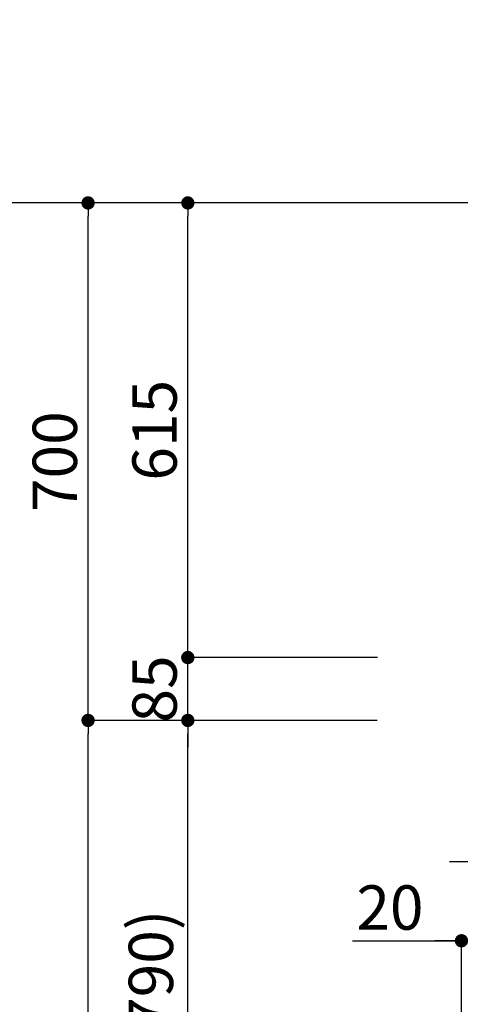
# Model space of a CAD drawing. Extents: x 83844 to 110317, y -22053 to -13183.
# Drawn here: x 103548 to 104145, y -18557 to -17225 of the extents above; entities that cross this region are included whole.
import ezdxf

# ---------------------------------------------------------------- set-up
doc = ezdxf.new("R2010")
doc.units = 0
doc.header["$LTSCALE"] = 50
doc.header["$MEASUREMENT"] = 0
doc.layers.get('0').update_dxf_attribs({"linetype": 'CONTINUOUS'})
doc.layers.get('DEFPOINTS').update_dxf_attribs({"color": 146, "linetype": 'CONTINUOUS'})
for name, color, linetype in [('111-壁仕上', 3, 'CONTINUOUS'), ('160-文字', 254, 'CONTINUOUS'), ('166-寸法B', 11, 'CONTINUOUS')]:
    doc.layers.add(name, color=color, linetype=linetype)
doc.styles.add('KH001', font='txt')
doc.dimstyles.new('KH1xx030', dxfattribs={"dimscale": 30, "dimtxt": 2, "dimasz": 0.6, "dimexe": 0.3, "dimexo": 1.2, "dimgap": 0.5, "dimtad": 3, "dimdec": 1, "dimdsep": 46, "dimlunit": 6, "dimtxsty": 'KH001', "dimblk": 'DOT', "dimcen": 1, "dimdle": 1, "dimclrd": 256, "dimclre": 256, "dimclrt": 256, "dimadec": 0, "dimazin": 0, "dimtfac": 1, "dimtdec": 1, "dimtix": 1, "dimtmove": 2, "dimatfit": 3, "dimldrblk": 'CLOSEDBLANK', "dimfxl": 1, "dimtolj": 1, "dimtzin": 0, "dimlwd": -1, "dimlwe": -1, "dimarcsym": 0})

# ---------------------------------------------------------------- blocks, each defined once
blk = doc.blocks.new('_Dot')
at = {"color": 0, "linetype": 'ByBlock', "lineweight": -2}
blk.add_line((-0.5, 0), (-1, 0), dxfattribs=at)
at = {"color": 0, "linetype": 'ByBlock', "const_width": 0.5}
blk.add_lwpolyline([(-0.25, 0, 1), (0.25, 0, 1)], format="xyb", close=True, dxfattribs=at)
blk = doc.blocks.new('*D133')
at = {"layer": '166-寸法B', "transparency": 16777216}
for p, q in [((103996.1, -18172.5), (103766.8, -18172.5)), ((103775.8, -18994.5), (103775.8, -18190.5)), ((104095.6, -19012.5), (103766.8, -19012.5))]:
    blk.add_line(p, q, dxfattribs=at)
at = {"layer": 'DEFPOINTS', "color": 0, "transparency": 16777216}
for p in [(103775.8, -18172.5), (104032.1, -18172.5), (104131.6, -19012.5)]:
    blk.add_point(p, dxfattribs=at)
at = {"layer": '166-寸法B', "transparency": 16777216, "xscale": 18, "yscale": 18, "zscale": 18}
for p, rotation in [((103775.8, -18172.5), 90), ((103775.8, -19012.5), 270)]:
    blk.add_blockref('_Dot', p, dxfattribs=dict(at, rotation=rotation))
at = {"layer": '166-寸法B', "transparency": 16777216, "insert": (103725.8, -18592.5), "char_height": 60, "attachment_point": 5, "rotation": 90, "style": 'KH001'}
blk.add_mtext('\\A1;840(790)', dxfattribs=at)
blk = doc.blocks.new('_ClosedBlank')
at = {"color": 0, "linetype": 'ByBlock', "lineweight": -2}
for p, q in [((-1, 0.167), (0, 0)), ((-1, 0.167), (-1, -0.167)), ((0, 0), (-1, -0.167))]:
    blk.add_line(p, q, dxfattribs=at)
blk = doc.blocks.new('*D134')
at = {"layer": '166-寸法B', "transparency": 16777216}
for p, q in [((104080.1, -17472.5), (103631.8, -17472.5)), ((103640.8, -18154.5), (103640.8, -17490.5)), ((103945.1, -18172.5), (103631.8, -18172.5))]:
    blk.add_line(p, q, dxfattribs=at)
at = {"layer": 'DEFPOINTS', "color": 0, "transparency": 16777216}
for p in [(103640.8, -17472.5), (104116.1, -17472.5), (103981.1, -18172.5)]:
    blk.add_point(p, dxfattribs=at)
at = {"layer": '166-寸法B', "transparency": 16777216, "xscale": 18, "yscale": 18, "zscale": 18}
for p, rotation in [((103640.8, -17472.5), 90), ((103640.8, -18172.5), 270)]:
    blk.add_blockref('_Dot', p, dxfattribs=dict(at, rotation=rotation))
at = {"layer": '166-寸法B', "transparency": 16777216, "insert": (103595.8, -17822.5), "char_height": 60, "attachment_point": 5, "rotation": 90, "style": 'KH001'}
blk.add_mtext('\\A1;700', dxfattribs=at)
blk = doc.blocks.new('*D135')
at = {"layer": '166-寸法B', "transparency": 16777216}
for p, q in [((104080.1, -17472.5), (103496.8, -17472.5)), ((103505.8, -19854.5), (103505.8, -17490.5)), ((104096.1, -19872.5), (103496.8, -19872.5))]:
    blk.add_line(p, q, dxfattribs=at)
at = {"layer": 'DEFPOINTS', "color": 0, "transparency": 16777216}
for p in [(103505.8, -17472.5), (104116.1, -17472.5), (104132.1, -19872.5)]:
    blk.add_point(p, dxfattribs=at)
at = {"layer": '166-寸法B', "transparency": 16777216, "xscale": 18, "yscale": 18, "zscale": 18}
for p, rotation in [((103505.8, -17472.5), 90), ((103505.8, -19872.5), 270)]:
    blk.add_blockref('_Dot', p, dxfattribs=dict(at, rotation=rotation))
at = {"layer": '166-寸法B', "transparency": 16777216, "insert": (103457, -18672.5), "char_height": 60, "attachment_point": 5, "rotation": 90, "style": 'KH001'}
blk.add_mtext('\\A1;2,400', dxfattribs=at)
blk = doc.blocks.new('*D136')
at = {"layer": '166-寸法B', "transparency": 16777216}
for p, q in [((103996.1, -18172.5), (103631.8, -18172.5)), ((103640.8, -19854.5), (103640.8, -18190.5)), ((104096.1, -19872.5), (103631.8, -19872.5))]:
    blk.add_line(p, q, dxfattribs=at)
at = {"layer": 'DEFPOINTS', "color": 0, "transparency": 16777216}
for p in [(103640.8, -18172.5), (104032.1, -18172.5), (104132.1, -19872.5)]:
    blk.add_point(p, dxfattribs=at)
at = {"layer": '166-寸法B', "transparency": 16777216, "xscale": 18, "yscale": 18, "zscale": 18}
for p, rotation in [((103640.8, -18172.5), 90), ((103640.8, -19872.5), 270)]:
    blk.add_blockref('_Dot', p, dxfattribs=dict(at, rotation=rotation))
at = {"layer": '166-寸法B', "transparency": 16777216, "insert": (103592, -19022.5), "char_height": 60, "attachment_point": 5, "rotation": 90, "style": 'KH001'}
blk.add_mtext('\\A1;1,700', dxfattribs=at)
blk = doc.blocks.new('*D275')
at = {"layer": '166-寸法B', "transparency": 16777216}
for p, q in [((103775.8, -18069.5), (103775.8, -18051.5)), ((104032.7, -18087.5), (103766.8, -18087.5)), ((103775.8, -18172.5), (103775.8, -18087.5)), ((104032.1, -18172.5), (103766.8, -18172.5)), ((103775.8, -18190.5), (103775.8, -18208.5))]:
    blk.add_line(p, q, dxfattribs=at)
at = {"layer": 'DEFPOINTS', "color": 0, "transparency": 16777216}
for p in [(103775.8, -18087.5), (104068.7, -18087.5), (104068.1, -18172.5)]:
    blk.add_point(p, dxfattribs=at)
at = {"layer": '166-寸法B', "transparency": 16777216, "xscale": 18, "yscale": 18, "zscale": 18}
for p, rotation in [((103775.8, -18087.5), 270), ((103775.8, -18172.5), 90)]:
    blk.add_blockref('_Dot', p, dxfattribs=dict(at, rotation=rotation))
at = {"layer": '166-寸法B', "transparency": 16777216, "insert": (103730.8, -18130), "char_height": 60, "attachment_point": 5, "rotation": 90, "style": 'KH001'}
blk.add_mtext('\\A1;85', dxfattribs=at)
blk = doc.blocks.new('*D276')
at = {"layer": '166-寸法B', "transparency": 16777216}
for p, q in [((104080.1, -17472.5), (103766.8, -17472.5)), ((103775.8, -18069.5), (103775.8, -17490.5)), ((104032.7, -18087.5), (103766.8, -18087.5))]:
    blk.add_line(p, q, dxfattribs=at)
at = {"layer": 'DEFPOINTS', "color": 0, "transparency": 16777216}
for p in [(103775.8, -17472.5), (104116.1, -17472.5), (104068.7, -18087.5)]:
    blk.add_point(p, dxfattribs=at)
at = {"layer": '166-寸法B', "transparency": 16777216, "xscale": 18, "yscale": 18, "zscale": 18}
for p, rotation in [((103775.8, -17472.5), 90), ((103775.8, -18087.5), 270)]:
    blk.add_blockref('_Dot', p, dxfattribs=dict(at, rotation=rotation))
at = {"layer": '166-寸法B', "transparency": 16777216, "insert": (103730.8, -17780), "char_height": 60, "attachment_point": 5, "rotation": 90, "style": 'KH001'}
blk.add_mtext('\\A1;615', dxfattribs=at)
blk = doc.blocks.new('*D278')
at = {"layer": '166-寸法B', "transparency": 16777216}
for p, q in [((104166.2, -18212.9), (104166.2, -18373)), ((104291.2, -18213.5), (104291.2, -18373)), ((104148.2, -18364), (104130.2, -18364)), ((104291.2, -18364), (104166.2, -18364)), ((104309.2, -18364), (104327.2, -18364))]:
    blk.add_line(p, q, dxfattribs=at)
at = {"layer": 'DEFPOINTS', "color": 0, "transparency": 16777216}
for p in [(104166.2, -18176.9), (104291.2, -18177.5), (104166.2, -18364)]:
    blk.add_point(p, dxfattribs=at)
at = {"layer": '166-寸法B', "transparency": 16777216, "xscale": 18, "yscale": 18, "zscale": 18}
blk.add_blockref('_Dot', (104166.2, -18364), dxfattribs=at)
at = {"layer": '166-寸法B', "transparency": 16777216, "xscale": 18, "yscale": 18, "zscale": 18, "rotation": 180}
blk.add_blockref('_Dot', (104291.2, -18364), dxfattribs=at)
at = {"layer": '166-寸法B', "transparency": 16777216, "insert": (104228.7, -18319), "char_height": 60, "attachment_point": 5, "style": 'KH001'}
blk.add_mtext('\\A1;125', dxfattribs=at)
blk = doc.blocks.new('*D290')
at = {"layer": '166-寸法B', "transparency": 16777216}
for p, q in [((104166.2, -18212.9), (104166.2, -18479.6)), ((103998.8, -18470.6), (104146.2, -18470.6)), ((104128.2, -18470.6), (104110.2, -18470.6)), ((104146.2, -18976.5), (104146.2, -18461.6)), ((104146.2, -18470.6), (104166.2, -18470.6)), ((104146.2, -18470.6), (104166.2, -18470.6)), ((104184.2, -18470.6), (104202.2, -18470.6))]:
    blk.add_line(p, q, dxfattribs=at)
at = {"layer": 'DEFPOINTS', "color": 0, "transparency": 16777216}
for p in [(104166.2, -18176.9), (104166.2, -18470.6), (104146.2, -19012.5)]:
    blk.add_point(p, dxfattribs=at)
at = {"layer": '166-寸法B', "transparency": 16777216, "xscale": 18, "yscale": 18, "zscale": 18}
blk.add_blockref('_Dot', (104146.2, -18470.6), dxfattribs=at)
at = {"layer": '166-寸法B', "transparency": 16777216, "xscale": 18, "yscale": 18, "zscale": 18, "rotation": 180}
blk.add_blockref('_Dot', (104166.2, -18470.6), dxfattribs=at)
at = {"layer": '166-寸法B', "transparency": 16777216, "insert": (104049.4, -18425.6), "char_height": 60, "attachment_point": 5, "style": 'KH001'}
blk.add_mtext('\\A1;20', dxfattribs=at)

msp = doc.modelspace()

# ---------------------------------------------------------------- linework, layer by layer
at = {"layer": '111-壁仕上', "ltscale": 2}
msp.add_line((105213.55, -17472.51), (103940.85, -17472.51), dxfattribs=at)
msp.add_line((105213.55, -17472.51), (103940.85, -17472.51), dxfattribs=at)

# ---------------------------------------------------------------- dimensions: what is measured, and where the dimension line sits
at = {"layer": '166-寸法B'}
for base, p1, p2, angle, picture, middle in [((103505.8, -17472.51), (104132.09, -19872.51), (104116.09, -17472.51), 90, '*D135', (103456.99, -18672.51)), ((103775.8, -17472.51), (104068.73, -18087.51), (104116.09, -17472.51), 90, '*D276', (103730.8, -17780.01)), ((103775.8, -18087.51), (104068.13, -18172.51), (104068.73, -18087.51), 90, '*D275', (103730.8, -18130.01)), ((103640.8, -18172.51), (104132.09, -19872.51), (104032.13, -18172.51), 90, '*D136', (103591.99, -19022.51)), ((104166.19, -18364.03), (104291.19, -18177.51), (104166.19, -18176.91), 180, '*D278', (104228.69, -18319.03))]:
    dim = msp.add_linear_dim(base=base, p1=p1, p2=p2, angle=angle, dimstyle='KH1xx030', dxfattribs=at)
    dim.commit()
    dim.dimension.update_dxf_attribs({"geometry": picture, "text_midpoint": middle})
for base, p1, p2, override, picture, middle in [((103640.8, -17472.51), (103981.09, -18172.51), (104116.09, -17472.51), {"dimpost": ''}, '*D134', (103595.8, -17822.51)), ((103775.8, -18172.51), (104131.57, -19012.51), (104032.13, -18172.51), {"dimpost": '(790)'}, '*D133', (103725.77, -18592.51))]:
    dim = msp.add_linear_dim(base=base, p1=p1, p2=p2, angle=90, dimstyle='KH1xx030', override=override, dxfattribs=at)
    dim.commit()
    dim.dimension.update_dxf_attribs({"geometry": picture, "text_midpoint": middle})
dim = msp.add_linear_dim(base=(104166.19, -18470.59), p1=(104146.16, -19012.51), p2=(104166.19, -18176.91), dimstyle='KH1xx030', override={"dimtmove": 1}, dxfattribs=at)
dim.commit()
dim.dimension.update_dxf_attribs({"geometry": '*D290', "text_midpoint": (104049.42, -18476.19), "dimtype": 128})

# ---------------------------------------------------------------- leaders
at = {"layer": '160-文字', "annotation_type": 0, "has_hookline": 1, "hookline_direction": 1, "text_width": 727.61}
msp.add_leader([(104431.19, -17603.43), (104007.75, -16910.92), (103989.75, -16910.92)], dimstyle='KH1xx030', override={"dimgap": 0.5, "dimtad": 1}, dxfattribs=at)

doc.saveas('drawing.dxf')
